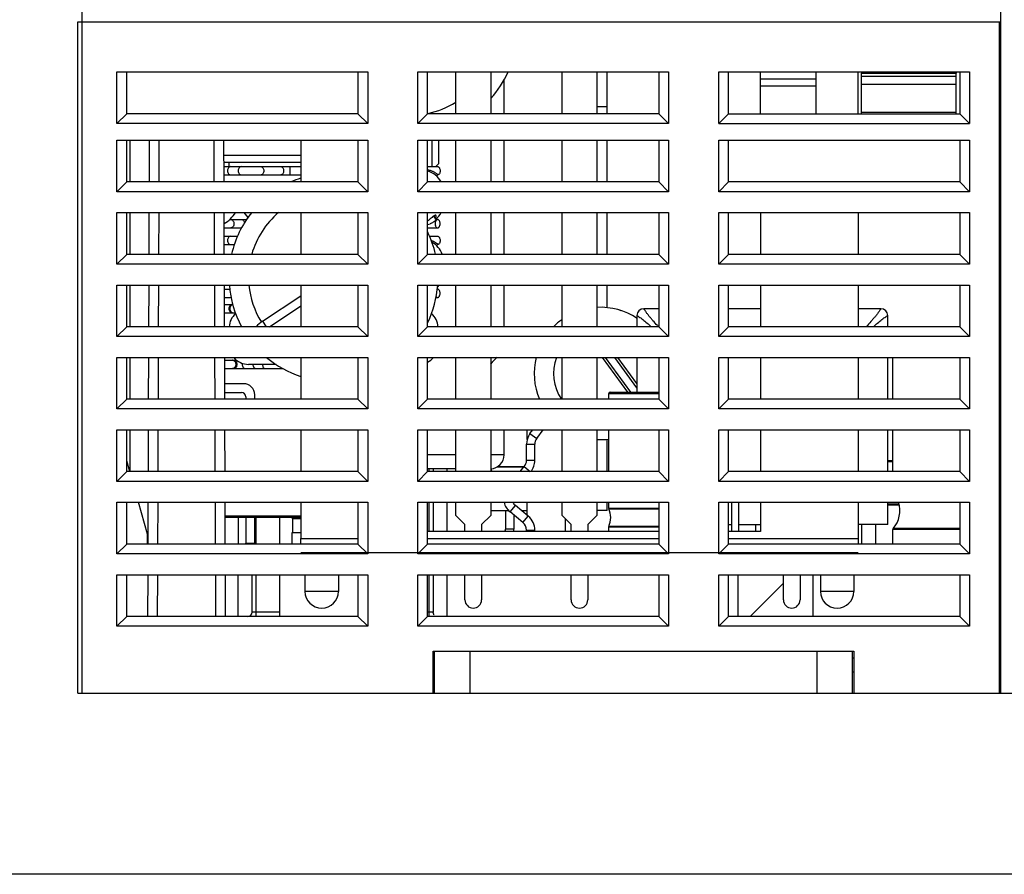
# Model space of a CAD drawing. Units: millimetres. Extents: x 2229 to 3307, y 1029 to 1551.
# Drawn here: x 2991 to 3061, y 1029 to 1091 of the extents above; entities that cross this region are included whole.
import ezdxf

# ---------------------------------------------------------------- set-up
doc = ezdxf.new("R2010")
doc.units = ezdxf.units.MM
for name, color, linetype in [('02___PRT_ALL_AXES', 7, 'Continuous'), ('3_ALL_AXES', 7, 'Continuous'), ('7_ALL_FEATURES', 7, 'Continuous')]:
    doc.layers.add(name, color=color, linetype=linetype)

msp = doc.modelspace()

# ---------------------------------------------------------------- linework, layer by layer
at = {"color": 7, "linetype": 'Continuous'}
for p, q in [((3043.971, 1084.027), (3043.971, 1087.027)), ((3043.971, 1086.527), (3047.971, 1086.527)), ((3051.221, 1087.027), (3051.221, 1086.927)), ((3058.021, 1087.027), (3058.021, 1086.927)), ((3043.971, 1086.027), (3047.971, 1086.027)), ((2998.721, 1079.127), (2998.721, 1082.127)), ((3000.09, 1082.127), (3000.079, 1079.127)), ((3000.79, 1082.127), (3000.78, 1079.127)), ((3004.762, 1079.127), (3004.751, 1082.127)), ((3005.462, 1079.127), (3005.451, 1082.127)), ((3010.971, 1082.127), (3010.971, 1079.127)), ((3020.371, 1082.127), (3020.371, 1080.227)), ((3020.863, 1082.127), (3020.863, 1080.42)), ((3005.821, 1080.227), (3005.821, 1080.527)), ((3020.863, 1080.42), (3020.671, 1080.227)), ((2998.721, 1073.927), (2998.721, 1076.927)), ((3000.072, 1076.927), (3000.061, 1073.927)), ((3000.772, 1076.927), (3000.761, 1073.927)), ((3004.78, 1073.927), (3004.769, 1076.927)), ((3005.48, 1073.927), (3005.469, 1076.927)), ((3010.971, 1076.927), (3010.971, 1073.927)), ((3043.971, 1076.927), (3043.971, 1073.927)), ((3050.971, 1076.927), (3050.971, 1073.927)), ((2998.721, 1068.727), (2998.721, 1071.727)), ((3000.054, 1071.727), (3000.043, 1068.727)), ((3000.754, 1071.727), (3000.743, 1068.727)), ((3004.798, 1068.727), (3004.788, 1071.727)), ((3005.498, 1068.727), (3005.488, 1071.727)), ((3010.971, 1071.727), (3010.971, 1068.727)), ((3043.971, 1071.727), (3043.971, 1068.727)), ((3050.971, 1071.727), (3050.971, 1068.727)), ((2998.721, 1063.527), (2998.721, 1066.527)), ((3000.036, 1066.527), (3000.025, 1063.527)), ((3000.736, 1066.527), (3000.725, 1063.527)), ((3004.816, 1063.527), (3004.806, 1066.527)), ((3005.516, 1063.527), (3005.506, 1066.527)), ((3010.971, 1066.527), (3010.971, 1063.527)), ((3043.971, 1066.527), (3043.971, 1063.527)), ((3050.971, 1066.527), (3050.971, 1063.527)), ((2998.721, 1058.327), (2998.721, 1061.327)), ((3000.017, 1061.327), (3000.007, 1058.327)), ((3000.717, 1061.327), (3000.707, 1058.327)), ((3004.834, 1058.327), (3004.824, 1061.327)), ((3005.534, 1058.327), (3005.524, 1061.327)), ((3010.971, 1061.327), (3010.971, 1058.327)), ((3043.971, 1061.327), (3043.971, 1058.327)), ((3050.971, 1061.327), (3050.971, 1058.327)), ((2998.692, 1058.327), (2998.471, 1059.107)), ((2999.971, 1053.827), (2999.317, 1056.127)), ((2999.999, 1056.127), (2999.989, 1053.127)), ((3000.699, 1056.127), (3000.689, 1053.127)), ((3004.852, 1053.127), (3004.842, 1056.127)), ((3005.552, 1053.127), (3005.542, 1056.127)), ((3010.971, 1056.127), (3010.971, 1053.527)), ((3020.471, 1056.127), (3020.471, 1054.027)), ((3043.971, 1056.127), (3043.971, 1054.027)), ((3050.971, 1056.127), (3050.971, 1053.527)), ((3009.471, 1053.127), (3009.471, 1055.027)), ((2999.971, 1053.127), (2999.971, 1053.827)), ((3010.971, 1052.527), (3050.971, 1052.527)), ((2999.981, 1050.927), (2999.971, 1047.927)), ((3000.681, 1050.927), (3000.671, 1047.927)), ((3004.871, 1047.927), (3004.86, 1050.927)), ((3005.571, 1047.927), (3005.56, 1050.927)), ((3020.471, 1050.927), (3020.471, 1048.226)), ((3021.471, 1047.927), (3021.471, 1050.927)), ((3045.611, 1050.317), (3043.221, 1047.927)), ((3020.471, 1048.227), (3020.171, 1048.227))]:
    msp.add_line(p, q, dxfattribs=at)
msp.add_lwpolyline([(2946.442, 1273.535), (3306.848, 1273.535), (3306.848, 1029.413), (2946.442, 1029.413)], close=True)
msp.add_open_spline([(3020.535, 1048.038), (3020.527, 1048.05), (3020.52, 1048.062), (3020.513, 1048.074)], degree=3, dxfattribs=at)
at = {"layer": '02___PRT_ALL_AXES', "color": 7, "linetype": 'Continuous'}
for p, q in [((3009.471, 1047.927), (3009.471, 1050.927)), ((3011.271, 1050.927), (3011.271, 1049.727)), ((3013.671, 1050.927), (3013.671, 1049.727)), ((3048.271, 1050.927), (3048.271, 1049.727)), ((3050.671, 1050.927), (3050.671, 1049.727)), ((3050.671, 1044.927), (3050.571, 1044.927))]:
    msp.add_line(p, q, dxfattribs=at)
at = {"layer": '3_ALL_AXES', "color": 7, "linetype": 'Continuous'}
for p, q in [((3041.897, 1056.127), (3041.897, 1054.027)), ((3042.397, 1056.127), (3042.397, 1054.027))]:
    msp.add_line(p, q, dxfattribs=at)
at = {"layer": '7_ALL_FEATURES', "color": 7, "linetype": 'Continuous'}
for p, q in [((3061.221, 1042.427), (3061.221, 1106.327)), ((2995.271, 1042.427), (2995.271, 1105.303)), ((2994.971, 1042.427), (2994.971, 1090.627)), ((2994.971, 1090.627), (3061.221, 1090.627)), ((3061.121, 1042.427), (3061.121, 1090.627)), ((2997.771, 1083.327), (2997.771, 1087.027)), ((2997.771, 1087.027), (3015.771, 1087.027)), ((2998.471, 1084.027), (2998.471, 1087.027)), ((3015.071, 1087.027), (3015.071, 1084.027)), ((3015.771, 1087.027), (3015.771, 1083.327)), ((3019.371, 1083.327), (3019.371, 1087.027)), ((3019.371, 1087.027), (3037.371, 1087.027)), ((3020.071, 1084.027), (3020.071, 1087.027)), ((3025.571, 1084.027), (3025.571, 1086.509)), ((3032.971, 1084.027), (3032.971, 1087.027)), ((3036.671, 1087.027), (3036.671, 1084.027)), ((3037.371, 1087.027), (3037.371, 1083.327)), ((3040.971, 1083.327), (3040.971, 1087.027)), ((3040.971, 1087.027), (3058.971, 1087.027)), ((3041.671, 1084.027), (3041.671, 1087.027)), ((3047.971, 1084.027), (3047.971, 1087.027)), ((3050.971, 1084.027), (3050.971, 1087.027)), ((3051.221, 1084.027), (3051.221, 1086.927)), ((3051.221, 1086.927), (3058.021, 1086.927)), ((3051.221, 1086.727), (3058.021, 1086.727)), ((3058.021, 1084.027), (3058.021, 1086.927)), ((3058.271, 1087.027), (3058.271, 1084.027)), ((3058.971, 1087.027), (3058.971, 1083.327)), ((3058.021, 1086.127), (3051.221, 1086.127)), ((3032.971, 1084.527), (3032.221, 1084.527)), ((2998.471, 1084.027), (2997.771, 1083.327)), ((3015.071, 1084.027), (2998.471, 1084.027)), ((3015.071, 1084.027), (3015.771, 1083.327)), ((3020.071, 1084.027), (3019.371, 1083.327)), ((3036.671, 1084.027), (3020.071, 1084.027)), ((3036.671, 1084.027), (3037.371, 1083.327)), ((3041.671, 1084.027), (3040.971, 1083.327)), ((3041.671, 1084.027), (3058.271, 1084.027)), ((3051.221, 1084.127), (3058.021, 1084.127)), ((3058.271, 1084.027), (3058.971, 1083.327)), ((3015.771, 1083.327), (2997.771, 1083.327)), ((3037.371, 1083.327), (3019.371, 1083.327)), ((3040.971, 1083.327), (3058.971, 1083.327)), ((2997.771, 1078.427), (2997.771, 1082.127)), ((2997.771, 1082.127), (3015.771, 1082.127)), ((2998.471, 1079.127), (2998.471, 1082.127)), ((3015.071, 1082.127), (3015.071, 1079.127)), ((3015.771, 1082.127), (3015.771, 1078.427)), ((3019.371, 1078.427), (3019.371, 1082.127)), ((3019.371, 1082.127), (3037.371, 1082.127)), ((3020.071, 1079.127), (3020.071, 1082.127)), ((3025.571, 1079.127), (3025.571, 1082.127)), ((3032.971, 1079.127), (3032.971, 1082.127)), ((3036.671, 1082.127), (3036.671, 1079.127)), ((3037.371, 1082.127), (3037.371, 1078.427)), ((3040.971, 1078.427), (3040.971, 1082.127)), ((3040.971, 1082.127), (3058.971, 1082.127)), ((3041.671, 1079.127), (3041.671, 1082.127)), ((3058.271, 1082.127), (3058.271, 1079.127)), ((3058.971, 1082.127), (3058.971, 1078.427)), ((3010.971, 1081.027), (3005.455, 1081.027)), ((3010.971, 1080.527), (3005.457, 1080.527)), ((3005.458, 1080.227), (3010.971, 1080.227)), ((3010.182, 1080.227), (3010.182, 1079.627)), ((3020.071, 1080.227), (3020.791, 1080.227)), ((3005.46, 1079.627), (3010.971, 1079.627)), ((3020.791, 1079.627), (3020.793, 1079.627)), ((2998.471, 1079.127), (2997.771, 1078.427)), ((3015.071, 1079.127), (2998.471, 1079.127)), ((3015.071, 1079.127), (3015.771, 1078.427)), ((3020.071, 1079.127), (3019.371, 1078.427)), ((3036.671, 1079.127), (3020.071, 1079.127)), ((3036.671, 1079.127), (3037.371, 1078.427)), ((3041.671, 1079.127), (3040.971, 1078.427)), ((3058.271, 1079.127), (3041.671, 1079.127)), ((3058.271, 1079.127), (3058.971, 1078.427)), ((3015.771, 1078.427), (2997.771, 1078.427)), ((3037.371, 1078.427), (3019.371, 1078.427)), ((3058.971, 1078.427), (3040.971, 1078.427)), ((2997.771, 1073.227), (2997.771, 1076.927)), ((2997.771, 1076.927), (3015.771, 1076.927)), ((2998.471, 1073.927), (2998.471, 1076.927)), ((3006.889, 1076.927), (3007.169, 1076.562)), ((3015.071, 1076.927), (3015.071, 1073.927)), ((3015.771, 1076.927), (3015.771, 1073.227)), ((3019.371, 1073.227), (3019.371, 1076.927)), ((3019.371, 1076.927), (3037.371, 1076.927)), ((3020.071, 1073.927), (3020.071, 1076.927)), ((3020.75, 1076.433), (3020.7, 1076.458)), ((3025.571, 1073.927), (3025.571, 1076.927)), ((3032.971, 1073.927), (3032.971, 1076.927)), ((3036.671, 1076.927), (3036.671, 1073.927)), ((3037.371, 1076.927), (3037.371, 1073.227)), ((3040.971, 1073.227), (3040.971, 1076.927)), ((3040.971, 1076.927), (3058.971, 1076.927)), ((3041.671, 1073.927), (3041.671, 1076.927)), ((3058.271, 1076.927), (3058.271, 1073.927)), ((3058.971, 1076.927), (3058.971, 1073.227)), ((3005.473, 1075.827), (3006.709, 1075.827)), ((3005.849, 1076.427), (3007.087, 1076.427)), ((3020.071, 1075.827), (3020.791, 1075.827)), ((3020.791, 1076.427), (3020.75, 1076.433)), ((3020.791, 1076.427), (3020.793, 1076.427)), ((3005.475, 1075.227), (3006.444, 1075.227)), ((3020.197, 1075.227), (3020.791, 1075.227)), ((3005.477, 1074.627), (3006.208, 1074.627)), ((3020.791, 1074.627), (3020.793, 1074.627)), ((2998.471, 1073.927), (2997.771, 1073.227)), ((3015.071, 1073.927), (2998.471, 1073.927)), ((3015.071, 1073.927), (3015.771, 1073.227)), ((3020.071, 1073.927), (3019.371, 1073.227)), ((3036.671, 1073.927), (3020.071, 1073.927)), ((3036.671, 1073.927), (3037.371, 1073.227)), ((3041.671, 1073.927), (3040.971, 1073.227)), ((3058.271, 1073.927), (3041.671, 1073.927)), ((3058.271, 1073.927), (3058.971, 1073.227)), ((3015.771, 1073.227), (2997.771, 1073.227)), ((3037.371, 1073.227), (3019.371, 1073.227)), ((3058.971, 1073.227), (3040.971, 1073.227)), ((2997.771, 1068.027), (2997.771, 1071.727)), ((2997.771, 1071.727), (3015.771, 1071.727)), ((2998.471, 1068.727), (2998.471, 1071.727)), ((3015.071, 1071.727), (3015.071, 1068.727)), ((3015.771, 1071.727), (3015.771, 1068.027)), ((3019.371, 1068.027), (3019.371, 1071.727)), ((3019.371, 1071.727), (3037.371, 1071.727)), ((3020.071, 1068.727), (3020.071, 1071.727)), ((3025.571, 1068.727), (3025.571, 1071.727)), ((3032.971, 1070.088), (3032.971, 1071.727)), ((3036.671, 1071.727), (3036.671, 1068.727)), ((3037.371, 1071.727), (3037.371, 1068.027)), ((3040.971, 1068.027), (3040.971, 1071.727)), ((3040.971, 1071.727), (3058.971, 1071.727)), ((3041.671, 1068.727), (3041.671, 1071.727)), ((3058.271, 1071.727), (3058.271, 1068.727)), ((3058.971, 1071.727), (3058.971, 1068.027)), ((3005.489, 1071.427), (3005.885, 1071.427)), ((3005.491, 1070.827), (3005.967, 1070.827)), ((3008.229, 1069.121), (3010.971, 1070.958)), ((3020.674, 1070.827), (3020.791, 1070.827)), ((3020.791, 1071.427), (3020.793, 1071.427)), ((3005.492, 1070.327), (3006.056, 1070.327)), ((3008.718, 1068.727), (3010.971, 1070.236)), ((3005.494, 1069.727), (3006.27, 1069.727)), ((3033.869, 1069.911), (3033.878, 1069.924)), ((3033.878, 1069.924), (3033.908, 1069.902)), ((3035.101, 1069.527), (3035.101, 1068.727)), ((3036.671, 1070.027), (3035.601, 1070.027)), ((3043.971, 1070.027), (3041.671, 1070.027)), ((3052.601, 1070.027), (3050.971, 1070.027)), ((3053.101, 1068.727), (3053.101, 1069.527)), ((2998.471, 1068.727), (2997.771, 1068.027)), ((3015.071, 1068.727), (2998.471, 1068.727)), ((3008.229, 1069.121), (3008.493, 1068.727)), ((3015.071, 1068.727), (3015.771, 1068.027)), ((3020.071, 1068.727), (3019.371, 1068.027)), ((3036.671, 1068.727), (3020.071, 1068.727)), ((3036.671, 1068.727), (3037.371, 1068.027)), ((3041.671, 1068.727), (3040.971, 1068.027)), ((3058.271, 1068.727), (3041.671, 1068.727)), ((3058.271, 1068.727), (3058.971, 1068.027)), ((3015.771, 1068.027), (2997.771, 1068.027)), ((3037.371, 1068.027), (3019.371, 1068.027)), ((3058.971, 1068.027), (3040.971, 1068.027)), ((2997.771, 1062.827), (2997.771, 1066.527)), ((2997.771, 1066.527), (3015.771, 1066.527)), ((2998.471, 1063.527), (2998.471, 1066.527)), ((3005.506, 1066.327), (3006.365, 1066.327)), ((3009.2, 1066.027), (3007.221, 1066.027)), ((3015.071, 1066.527), (3015.071, 1063.527)), ((3015.771, 1066.527), (3015.771, 1062.827)), ((3019.371, 1062.827), (3019.371, 1066.527)), ((3019.371, 1066.527), (3037.371, 1066.527)), ((3020.071, 1063.527), (3020.071, 1066.527)), ((3032.599, 1066.527), (3034.412, 1064.037)), ((3032.825, 1066.527), (3034.638, 1064.038)), ((3035.101, 1064.337), (3033.506, 1066.527)), ((3035.101, 1064.648), (3033.732, 1066.527)), ((3035.101, 1066.527), (3035.101, 1064.037)), ((3036.671, 1066.527), (3036.671, 1063.527)), ((3037.371, 1066.527), (3037.371, 1062.827)), ((3040.971, 1062.827), (3040.971, 1066.527)), ((3040.971, 1066.527), (3058.971, 1066.527)), ((3041.671, 1063.527), (3041.671, 1066.527)), ((3053.101, 1063.527), (3053.101, 1066.527)), ((3053.471, 1063.527), (3053.471, 1066.527)), ((3058.271, 1066.527), (3058.271, 1063.527)), ((3058.971, 1066.527), (3058.971, 1062.827)), ((3005.508, 1065.727), (3009.697, 1065.727)), ((3006.861, 1064.637), (3005.512, 1064.637)), ((3005.514, 1063.997), (3006.721, 1063.997)), ((3007.661, 1063.527), (3007.661, 1063.837)), ((3033.071, 1063.527), (3033.071, 1063.927)), ((3033.071, 1063.927), (3036.671, 1063.927)), ((3033.171, 1064.027), (3036.671, 1064.027)), ((3034.278, 1064.027), (3034.278, 1064.037)), ((3034.278, 1064.037), (3035.846, 1064.037)), ((3034.288, 1064.027), (3034.288, 1064.037)), ((3034.309, 1064.027), (3034.309, 1064.037)), ((3034.34, 1064.027), (3034.34, 1064.037)), ((3034.382, 1064.027), (3034.382, 1064.037)), ((3034.424, 1064.027), (3034.424, 1064.037)), ((3034.507, 1064.027), (3034.507, 1064.037)), ((3034.549, 1064.027), (3034.549, 1064.037)), ((3034.59, 1064.027), (3034.59, 1064.037)), ((3034.622, 1064.027), (3034.622, 1064.037)), ((3034.642, 1064.027), (3034.642, 1064.037)), ((3034.653, 1064.027), (3034.653, 1064.037)), ((3034.679, 1064.027), (3034.679, 1064.037)), ((3034.721, 1064.027), (3034.721, 1064.037)), ((3034.736, 1064.027), (3034.736, 1064.037)), ((3034.757, 1064.027), (3034.757, 1064.037)), ((3034.788, 1064.027), (3034.788, 1064.037)), ((3034.84, 1064.027), (3034.84, 1064.037)), ((3034.892, 1064.027), (3034.892, 1064.037)), ((3034.955, 1064.027), (3034.955, 1064.037)), ((3035.007, 1064.027), (3035.007, 1064.037)), ((3035.059, 1064.027), (3035.059, 1064.037)), ((3035.09, 1064.027), (3035.09, 1064.037)), ((3035.111, 1064.027), (3035.111, 1064.037)), ((3035.137, 1064.027), (3035.137, 1064.037)), ((3035.158, 1064.027), (3035.158, 1064.037)), ((3035.195, 1064.027), (3035.195, 1064.037)), ((3035.361, 1064.027), (3035.361, 1064.037)), ((3035.445, 1064.027), (3035.445, 1064.037)), ((3035.611, 1064.027), (3035.611, 1064.037)), ((3035.616, 1064.027), (3035.616, 1064.037)), ((3035.658, 1064.027), (3035.658, 1064.037)), ((3035.721, 1064.027), (3035.721, 1064.037)), ((3035.762, 1064.027), (3035.762, 1064.037)), ((3035.794, 1064.027), (3035.794, 1064.037)), ((3035.835, 1064.027), (3035.835, 1064.037)), ((3035.846, 1064.027), (3035.846, 1064.037)), ((3035.929, 1064.027), (3035.929, 1064.037)), ((3035.929, 1064.037), (3036.32, 1064.037)), ((3035.939, 1064.027), (3035.939, 1064.037)), ((3035.971, 1064.027), (3035.971, 1064.037)), ((3035.991, 1064.027), (3035.991, 1064.037)), ((3036.033, 1064.027), (3036.033, 1064.037)), ((3036.096, 1064.027), (3036.096, 1064.037)), ((3036.148, 1064.027), (3036.148, 1064.037)), ((3036.179, 1064.027), (3036.179, 1064.037)), ((3036.189, 1064.027), (3036.189, 1064.037)), ((3036.195, 1064.027), (3036.195, 1064.037)), ((3036.257, 1064.027), (3036.257, 1064.037)), ((3036.32, 1064.027), (3036.32, 1064.037)), ((3036.346, 1064.027), (3036.346, 1064.037)), ((3036.346, 1064.037), (3036.653, 1064.037)), ((3036.356, 1064.027), (3036.356, 1064.037)), ((3036.377, 1064.027), (3036.377, 1064.037)), ((3036.398, 1064.027), (3036.398, 1064.037)), ((3036.403, 1064.027), (3036.403, 1064.037)), ((3036.413, 1064.027), (3036.413, 1064.037)), ((3036.424, 1064.027), (3036.424, 1064.037)), ((3036.445, 1064.027), (3036.445, 1064.037)), ((3036.476, 1064.027), (3036.476, 1064.037)), ((3036.528, 1064.027), (3036.528, 1064.037)), ((3036.59, 1064.027), (3036.59, 1064.037)), ((3036.653, 1064.027), (3036.653, 1064.037)), ((2998.471, 1063.527), (2997.771, 1062.827)), ((3015.071, 1063.527), (2998.471, 1063.527)), ((3007.021, 1063.697), (3007.021, 1063.527)), ((3015.071, 1063.527), (3015.771, 1062.827)), ((3020.071, 1063.527), (3019.371, 1062.827)), ((3036.671, 1063.527), (3020.071, 1063.527)), ((3036.671, 1063.527), (3037.371, 1062.827)), ((3041.671, 1063.527), (3040.971, 1062.827)), ((3058.271, 1063.527), (3041.671, 1063.527)), ((3058.271, 1063.527), (3058.971, 1062.827)), ((3015.771, 1062.827), (2997.771, 1062.827)), ((3037.371, 1062.827), (3019.371, 1062.827)), ((3058.971, 1062.827), (3040.971, 1062.827)), ((2997.771, 1057.627), (2997.771, 1061.327)), ((2997.771, 1061.327), (3015.771, 1061.327)), ((2998.471, 1058.327), (2998.471, 1061.327)), ((3015.071, 1061.327), (3015.071, 1058.327)), ((3015.771, 1061.327), (3015.771, 1057.627)), ((3019.371, 1057.627), (3019.371, 1061.327)), ((3019.371, 1061.327), (3037.371, 1061.327)), ((3020.071, 1058.327), (3020.071, 1061.327)), ((3025.571, 1059.527), (3025.571, 1061.327)), ((3027.221, 1060.627), (3027.221, 1061.327)), ((3027.42, 1061.055), (3027.618, 1061.327)), ((3027.42, 1061.055), (3027.905, 1060.702)), ((3027.905, 1060.702), (3028.36, 1061.327)), ((3033.071, 1058.327), (3033.071, 1061.327)), ((3036.671, 1061.327), (3036.671, 1058.327)), ((3037.371, 1061.327), (3037.371, 1057.627)), ((3040.971, 1057.627), (3040.971, 1061.327)), ((3040.971, 1061.327), (3058.971, 1061.327)), ((3041.671, 1058.327), (3041.671, 1061.327)), ((3053.101, 1058.327), (3053.101, 1061.327)), ((3053.471, 1058.327), (3053.471, 1061.327)), ((3058.271, 1061.327), (3058.271, 1058.327)), ((3058.971, 1061.327), (3058.971, 1057.627)), ((3027.171, 1059.138), (3027.171, 1060.29)), ((3027.171, 1060.29), (3027.771, 1060.29)), ((3027.771, 1059.138), (3027.771, 1060.29)), ((3032.971, 1058.327), (3032.971, 1060.666)), ((3022.101, 1059.527), (3020.071, 1059.527)), ((3025.571, 1059.527), (3024.601, 1059.527)), ((3027.171, 1059.138), (3027.771, 1059.138)), ((3053.101, 1059.135), (3053.471, 1059.135)), ((3053.101, 1059.059), (3053.471, 1059.059)), ((2998.471, 1058.327), (2997.771, 1057.627)), ((3015.071, 1058.327), (2998.471, 1058.327)), ((3015.071, 1058.327), (3015.771, 1057.627)), ((3020.071, 1058.327), (3019.371, 1057.627)), ((3022.101, 1058.527), (3020.071, 1058.527)), ((3036.671, 1058.327), (3020.071, 1058.327)), ((3020.171, 1058.527), (3020.171, 1058.327)), ((3020.471, 1058.527), (3020.471, 1058.327)), ((3021.471, 1058.327), (3021.471, 1058.527)), ((3025.047, 1058.661), (3026.984, 1058.661)), ((3025.13, 1058.703), (3027.017, 1058.703)), ((3026.706, 1058.327), (3027.009, 1058.691)), ((3027.009, 1058.691), (3027.447, 1058.327)), ((3036.671, 1058.327), (3037.371, 1057.627)), ((3041.671, 1058.327), (3040.971, 1057.627)), ((3058.271, 1058.327), (3041.671, 1058.327)), ((3058.271, 1058.327), (3058.971, 1057.627)), ((3015.771, 1057.627), (2997.771, 1057.627)), ((3037.371, 1057.627), (3019.371, 1057.627)), ((3058.971, 1057.627), (3040.971, 1057.627)), ((2997.771, 1052.427), (2997.771, 1056.127)), ((2997.771, 1056.127), (3015.771, 1056.127)), ((2998.471, 1053.127), (2998.471, 1056.127)), ((3015.071, 1056.127), (3015.071, 1053.127)), ((3015.771, 1056.127), (3015.771, 1052.427)), ((3019.371, 1052.427), (3019.371, 1056.127)), ((3019.371, 1056.127), (3037.371, 1056.127)), ((3020.071, 1053.127), (3020.071, 1056.127)), ((3020.171, 1056.127), (3020.171, 1054.027)), ((3020.471, 1056.127), (3020.471, 1054.027)), ((3021.471, 1054.027), (3021.471, 1056.127)), ((3027.221, 1055.194), (3027.221, 1056.127)), ((3032.971, 1055.527), (3032.971, 1056.127)), ((3033.071, 1055.703), (3033.071, 1056.127)), ((3036.671, 1056.127), (3036.671, 1053.127)), ((3037.371, 1056.127), (3037.371, 1052.427)), ((3040.971, 1052.427), (3040.971, 1056.127)), ((3040.971, 1056.127), (3058.971, 1056.127)), ((3041.671, 1053.127), (3041.671, 1056.127)), ((3053.101, 1054.527), (3053.101, 1056.127)), ((3053.908, 1055.995), (3053.101, 1055.995)), ((3058.271, 1056.127), (3058.271, 1053.127)), ((3058.971, 1056.127), (3058.971, 1052.427)), ((3024.601, 1055.527), (3025.901, 1055.527)), ((3025.671, 1055.527), (3025.671, 1054.201)), ((3025.993, 1055.434), (3026.376, 1055.896)), ((3026.918, 1054.665), (3025.993, 1055.434)), ((3027.302, 1055.127), (3026.376, 1055.896)), ((3026.82, 1055.527), (3027.221, 1055.527)), ((3032.971, 1055.527), (3032.221, 1055.527)), ((3033.071, 1055.703), (3036.671, 1055.703)), ((3033.08, 1055.661), (3036.671, 1055.661)), ((3053.929, 1055.918), (3053.101, 1055.918)), ((3010.971, 1055.127), (3005.545, 1055.127)), ((3010.971, 1055.027), (3005.546, 1055.027)), ((3006.471, 1055.027), (3006.471, 1053.127)), ((3007.021, 1055.027), (3007.021, 1053.197)), ((3007.661, 1053.197), (3007.661, 1055.027)), ((3007.771, 1053.127), (3007.771, 1055.027)), ((3010.371, 1054.927), (3010.371, 1053.927)), ((3010.971, 1054.927), (3010.371, 1054.927)), ((3026.271, 1055.203), (3026.271, 1054.201)), ((3026.918, 1054.665), (3027.302, 1055.127)), ((3029.971, 1054.027), (3029.971, 1054.927)), ((3010.321, 1053.927), (3010.321, 1053.127)), ((3010.971, 1053.927), (3010.321, 1053.927)), ((3036.671, 1054.027), (3020.071, 1054.027)), ((3025.631, 1054.081), (3025.59, 1054.027)), ((3025.703, 1054.027), (3025.631, 1054.081)), ((3026.271, 1054.201), (3025.671, 1054.201)), ((3027.171, 1054.027), (3027.171, 1054.127)), ((3027.171, 1054.127), (3027.771, 1054.127)), ((3027.771, 1054.027), (3027.771, 1054.127)), ((3033.071, 1054.027), (3033.071, 1054.35)), ((3036.671, 1054.35), (3033.071, 1054.35)), ((3036.671, 1054.393), (3033.08, 1054.393)), ((3041.671, 1054.527), (3041.897, 1054.527)), ((3043.971, 1054.027), (3041.671, 1054.027)), ((3042.397, 1054.527), (3043.971, 1054.527)), ((3043.601, 1054.527), (3043.601, 1054.027)), ((3053.101, 1054.527), (3050.971, 1054.527)), ((3051.221, 1054.527), (3051.221, 1053.127)), ((3052.221, 1054.527), (3052.221, 1053.127)), ((3058.271, 1054.167), (3053.471, 1054.167)), ((3053.471, 1053.127), (3053.471, 1054.167)), ((3058.271, 1054.232), (3053.494, 1054.232)), ((2998.471, 1053.127), (2997.771, 1052.427)), ((3015.071, 1053.127), (2998.471, 1053.127)), ((3007.035, 1053.127), (3007.021, 1053.197)), ((3007.021, 1053.197), (3007.661, 1053.197)), ((3007.661, 1053.197), (3007.647, 1053.127)), ((3010.971, 1053.127), (3010.971, 1053.527)), ((3010.971, 1053.527), (3015.071, 1053.527)), ((3015.071, 1053.127), (3015.771, 1052.427)), ((3020.071, 1053.127), (3019.371, 1052.427)), ((3020.071, 1053.527), (3036.671, 1053.527)), ((3036.671, 1053.127), (3020.071, 1053.127)), ((3036.671, 1053.127), (3037.371, 1052.427)), ((3041.671, 1053.127), (3040.971, 1052.427)), ((3041.671, 1053.527), (3050.971, 1053.527)), ((3058.271, 1053.127), (3041.671, 1053.127)), ((3050.971, 1053.527), (3050.971, 1053.127)), ((3058.271, 1053.127), (3058.971, 1052.427)), ((3015.771, 1052.427), (2997.771, 1052.427)), ((3037.371, 1052.427), (3019.371, 1052.427)), ((3058.971, 1052.427), (3040.971, 1052.427)), ((2997.771, 1047.227), (2997.771, 1050.927)), ((2997.771, 1050.927), (3015.771, 1050.927)), ((2998.471, 1047.927), (2998.471, 1050.927)), ((3006.471, 1047.927), (3006.471, 1050.927)), ((3007.471, 1048.227), (3007.471, 1050.927)), ((3007.771, 1047.927), (3007.771, 1050.927)), ((3011.271, 1050.927), (3011.271, 1049.727)), ((3013.671, 1050.927), (3013.671, 1049.727)), ((3015.071, 1050.927), (3015.071, 1047.927)), ((3015.771, 1050.927), (3015.771, 1047.227)), ((3019.371, 1047.227), (3019.371, 1050.927)), ((3019.371, 1050.927), (3037.371, 1050.927)), ((3020.071, 1047.927), (3020.071, 1050.927)), ((3020.171, 1050.927), (3020.171, 1047.927)), ((3020.471, 1050.927), (3020.471, 1048.227)), ((3036.671, 1050.927), (3036.671, 1047.927)), ((3037.371, 1050.927), (3037.371, 1047.227)), ((3040.971, 1047.227), (3040.971, 1050.927)), ((3040.971, 1050.927), (3058.971, 1050.927)), ((3041.671, 1047.927), (3041.671, 1050.927)), ((3042.371, 1047.927), (3042.371, 1050.927)), ((3047.721, 1050.927), (3047.721, 1047.927)), ((3048.271, 1050.927), (3048.271, 1049.727)), ((3050.671, 1050.927), (3050.671, 1049.727)), ((3058.271, 1050.927), (3058.271, 1047.927)), ((3058.971, 1050.927), (3058.971, 1047.227)), ((3013.671, 1049.727), (3011.271, 1049.727)), ((3050.671, 1049.727), (3048.271, 1049.727)), ((3009.471, 1048.227), (3007.471, 1048.227)), ((3020.171, 1048.227), (3020.071, 1048.227)), ((3020.514, 1048.072), (3020.471, 1048.219)), ((2998.471, 1047.927), (2997.771, 1047.227)), ((3015.071, 1047.927), (2998.471, 1047.927)), ((3015.071, 1047.927), (3015.771, 1047.227)), ((3020.071, 1047.927), (3019.371, 1047.227)), ((3036.671, 1047.927), (3020.071, 1047.927)), ((3036.671, 1047.927), (3037.371, 1047.227)), ((3041.671, 1047.927), (3040.971, 1047.227)), ((3058.271, 1047.927), (3041.671, 1047.927)), ((3058.271, 1047.927), (3058.971, 1047.227)), ((3015.771, 1047.227), (2997.771, 1047.227)), ((3037.371, 1047.227), (3019.371, 1047.227)), ((3058.971, 1047.227), (3040.971, 1047.227)), ((3020.471, 1042.427), (3020.471, 1045.427)), ((3020.471, 1045.427), (3050.671, 1045.427)), ((3020.571, 1042.427), (3020.571, 1045.427)), ((3023.121, 1042.427), (3023.121, 1045.427)), ((3048.02, 1045.427), (3048.02, 1042.427)), ((3050.571, 1042.427), (3050.571, 1045.427)), ((3050.671, 1045.427), (3050.671, 1042.427)), ((3020.471, 1044.427), (3020.571, 1044.427)), ((3020.471, 1044.127), (3020.571, 1044.127)), ((3020.571, 1043.927), (3020.471, 1043.927)), ((3050.671, 1043.927), (3050.571, 1043.927)), ((2994.971, 1042.427), (3145.671, 1042.427))]:
    msp.add_line(p, q, dxfattribs=at)
at = {"layer": '7_ALL_FEATURES', "color": 3, "linetype": 'Continuous'}
for p, q in [((3022.101, 1084.027), (3022.101, 1087.027)), ((3024.601, 1087.027), (3024.601, 1084.027)), ((3029.721, 1084.027), (3029.721, 1087.027)), ((3032.221, 1087.027), (3032.221, 1084.027)), ((3022.101, 1079.127), (3022.101, 1082.127)), ((3024.601, 1082.127), (3024.601, 1079.127)), ((3029.721, 1079.127), (3029.721, 1082.127)), ((3032.221, 1082.127), (3032.221, 1079.127)), ((3022.101, 1073.927), (3022.101, 1076.927)), ((3024.601, 1076.927), (3024.601, 1073.927)), ((3029.721, 1073.927), (3029.721, 1076.927)), ((3032.221, 1076.927), (3032.221, 1073.927)), ((3022.101, 1068.727), (3022.101, 1071.727)), ((3024.601, 1071.727), (3024.601, 1068.727)), ((3029.721, 1068.727), (3029.721, 1071.727)), ((3032.221, 1071.727), (3032.221, 1068.727)), ((3022.101, 1063.527), (3022.101, 1066.527)), ((3024.601, 1066.527), (3024.601, 1063.527)), ((3029.721, 1063.527), (3029.721, 1066.527)), ((3032.221, 1066.527), (3032.221, 1063.527)), ((3022.101, 1058.327), (3022.101, 1061.327)), ((3024.601, 1061.327), (3024.601, 1058.327)), ((3029.721, 1058.327), (3029.721, 1061.327)), ((3032.221, 1061.327), (3032.221, 1058.327)), ((3022.101, 1055.177), (3022.101, 1056.127)), ((3024.601, 1056.127), (3024.601, 1055.177)), ((3029.721, 1055.177), (3029.721, 1056.127)), ((3032.221, 1056.127), (3032.221, 1055.177)), ((3022.751, 1054.527), (3022.101, 1055.177)), ((3024.601, 1055.177), (3023.951, 1054.527)), ((3030.371, 1054.527), (3029.721, 1055.177)), ((3032.221, 1055.177), (3031.571, 1054.527)), ((3022.751, 1054.027), (3022.751, 1054.527)), ((3023.951, 1054.527), (3023.951, 1054.027)), ((3030.371, 1054.027), (3030.371, 1054.527)), ((3031.571, 1054.527), (3031.571, 1054.027)), ((3022.751, 1049.127), (3022.751, 1050.927)), ((3023.951, 1050.927), (3023.951, 1049.127)), ((3030.371, 1049.127), (3030.371, 1050.927)), ((3031.571, 1050.927), (3031.571, 1049.127)), ((3045.611, 1049.127), (3045.611, 1050.927)), ((3046.811, 1050.927), (3046.811, 1049.127))]:
    msp.add_line(p, q, dxfattribs=at)
at = {"layer": '7_ALL_FEATURES', "color": 7, "linetype": 'Continuous'}
for points in [[(3020.685, 1079.579), (3020.699, 1079.595), (3020.749, 1079.62), (3020.791, 1079.627)], [(3020.7, 1076.458), (3020.661, 1076.5), (3020.642, 1076.542), (3020.637, 1076.573), (3020.638, 1076.582)], [(3020.685, 1074.579), (3020.699, 1074.595), (3020.749, 1074.62), (3020.791, 1074.627)]]:
    msp.add_lwpolyline(points, dxfattribs=at)
for centre, radius, start, end in [((3018.821, 1090.277), 7.75, 318.28454, 335.19713), ((3018.821, 1090.277), 6.35, 281.38074, 301.18979), ((3013.321, 1072.277), 7.5, 108.30155, 113.96159), ((3019.771, 1078.527), 1.4, 25.486, 77.59885), ((3004.063, 1078.39), 2.063, 313.17349, 314.71038), ((3004.063, 1078.39), 2.663, 302.06358, 326.62798), ((3013.321, 1072.277), 7.5, 141.58043, 167.2757), ((3013.321, 1072.277), 6.1, 130.30886, 164.28629), ((3020.223, 1076.81), 0.486, 328.89898, 329.20592), ((3019.771, 1077.527), 1.4, 310.97405, 334.514), ((3019.645, 1077.631), 1.623, 285.19769, 292.01407), ((3013.321, 1072.277), 7.5, 12.7243, 25.64767), ((3019.756, 1073.331), 1.703, 69.57601, 70.50684), ((3019.771, 1073.527), 1.4, 16.68474, 63.54866), ((3013.321, 1072.277), 7.5, 184.2077, 208.28174), ((3013.321, 1072.277), 6.1, 185.18361, 211.8436), ((3013.321, 1072.277), 7.5, 334.35233, 355.7923), ((3019.771, 1072.527), 1.4, 315.87008, 325.07268), ((3005.94, 1071.005), 0.178, 270.02519, 278.7235), ((3032.471, 1065.377), 4.75, 56.27378, 93.028), ((3007.221, 1068.627), 1.4, 131.58036, 175.88103), ((3006.133, 1069.942), 0.215, 258.20896, 269.98184), ((3019.421, 1068.627), 1.4, 4.11897, 48.41964), ((3035.601, 1069.527), 0.5, 90.00012, 179.99988), ((3052.601, 1069.527), 0.5, 0.00012, 89.99988), ((3009.857, 1066.691), 2.926, 123.8192, 135.75014), ((3032.471, 1065.377), 4.75, 125.4055, 135.13906), ((3069.673, 1099.013), 44.812, 222.37689, 222.51915), ((3006.056, 1066.111), 0.215, 78.20896, 89.98184), ((3007.221, 1067.427), 1.4, 220.23014, 270), ((3007.134, 1066.027), 0.375, 167.45302, 179.99934), ((3013.321, 1072.277), 7.5, 230.10974, 251.69845), ((3019.421, 1067.427), 1.4, 297.80998, 319.76986), ((3026.571, 1064.527), 2.5, 126.73733, 142.39325), ((3032.471, 1065.377), 4.75, 165.94675, 202.99478), ((3032.471, 1065.377), 3.35, 159.86896, 213.57758), ((3006.861, 1063.837), 0.8, 0, 90), ((3006.721, 1063.697), 0.3, 0, 90), ((3033.171, 1063.927), 0.1, 90, 180), ((3028.471, 1060.29), 1.3, 143.936, 180), ((3028.471, 1060.29), 0.7, 143.936, 180), ((3032.471, 1065.377), 4.75, 266.972, 277.27753), ((3024.571, 1059.527), 1, 271.74748, 0), ((3026.471, 1059.138), 0.7, 320.267, 0), ((3026.471, 1059.138), 1.3, 321.29771, 0), ((3023.221, 1058.027), 1.5, 11.57363, 19.90393), ((3026.824, 1056.434), 1.3, 193.71517, 230.267), ((3026.824, 1056.434), 0.7, 206.27713, 230.267), ((3051.971, 1055.527), 2, 319.63241, 17.5074), ((3033.171, 1055.703), 0.1, 180, 205.00783), ((3031.721, 1055.027), 1.5, 334.99217, 25.00783), ((3026.471, 1054.127), 0.7, 0, 50.267), ((3026.471, 1054.127), 1.3, 0, 50.267), ((3025.471, 1054.201), 0.2, 323.09302, 0), ((3025.471, 1054.201), 0.8, 347.38388, 0), ((3033.171, 1054.35), 0.1, 154.99217, 180), ((3053.571, 1054.167), 0.1, 139.63241, 180), ((3012.471, 1049.727), 1.2, 180, 0), ((3049.471, 1049.727), 1.2, 180, 0), ((3007.171, 1048.227), 0.3, 270, 0)]:
    msp.add_arc(centre, radius, start, end, dxfattribs=at)
at = {"layer": '7_ALL_FEATURES', "color": 3, "linetype": 'Continuous'}
for centre in [(3023.351, 1049.127), (3030.971, 1049.127), (3046.211, 1049.127)]:
    msp.add_arc(centre, 0.6, 180, 0, dxfattribs=at)
at = {"layer": '7_ALL_FEATURES', "color": 7, "linetype": 'Continuous'}
msp.add_ellipse((3012.971, 1054.927), major_axis=(2.6, 0), ratio=0.384615, start_param=3.041414, end_param=3.141593, dxfattribs=at)
for points, knots in [([(3005.94, 1080.227), (3005.909, 1080.227), (3005.845, 1080.209), (3005.769, 1080.14), (3005.72, 1080.041), (3005.709, 1079.966), (3005.709, 1079.927)], [0, 0, 0, 0, 0.219263, 0.457671, 0.720721, 1, 1, 1, 1]), ([(3006.709, 1080.227), (3006.678, 1080.227), (3006.614, 1080.209), (3006.538, 1080.14), (3006.489, 1080.041), (3006.478, 1079.966), (3006.478, 1079.927)], [0, 0, 0, 0, 0.219263, 0.457671, 0.720721, 1, 1, 1, 1]), ([(3008.117, 1080.227), (3008.13, 1080.227), (3008.156, 1080.223), (3008.207, 1080.198), (3008.261, 1080.137), (3008.3, 1080.04), (3008.309, 1079.965), (3008.309, 1079.927)], [0, 0, 0, 0, 0.097253, 0.199549, 0.43078, 0.702632, 1, 1, 1, 1]), ([(3009.543, 1080.227), (3009.555, 1080.227), (3009.581, 1080.223), (3009.632, 1080.198), (3009.686, 1080.137), (3009.726, 1080.04), (3009.735, 1079.965), (3009.735, 1079.927)], [0, 0, 0, 0, 0.097253, 0.199549, 0.43078, 0.702632, 1, 1, 1, 1]), ([(3020.071, 1080.006), (3020.094, 1080.001), (3020.189, 1079.98), (3020.282, 1079.952), (3020.35, 1079.927)], [0, 0, 0, 0, 0.251138, 1, 1, 1, 1]), ([(3020.791, 1080.227), (3020.802, 1080.227), (3020.826, 1080.223), (3020.86, 1080.205), (3020.891, 1080.177), (3020.927, 1080.124), (3020.959, 1080.04), (3020.971, 1079.929), (3020.96, 1079.817), (3020.929, 1079.732), (3020.892, 1079.679), (3020.862, 1079.65), (3020.829, 1079.632), (3020.805, 1079.627), (3020.793, 1079.627)], [0, 0, 0, 0, 0.045966, 0.09498, 0.149187, 0.209518, 0.346933, 0.49893, 0.65118, 0.789273, 0.850013, 0.904606, 0.953955, 1, 1, 1, 1]), ([(3005.709, 1079.927), (3005.709, 1079.888), (3005.72, 1079.812), (3005.769, 1079.714), (3005.845, 1079.644), (3005.909, 1079.627), (3005.94, 1079.627)], [0, 0, 0, 0, 0.279279, 0.542329, 0.780737, 1, 1, 1, 1]), ([(3006.478, 1079.927), (3006.478, 1079.888), (3006.489, 1079.812), (3006.538, 1079.714), (3006.614, 1079.644), (3006.678, 1079.627), (3006.709, 1079.627)], [0, 0, 0, 0, 0.279279, 0.542329, 0.780737, 1, 1, 1, 1]), ([(3008.309, 1079.927), (3008.309, 1079.888), (3008.3, 1079.814), (3008.261, 1079.717), (3008.207, 1079.656), (3008.156, 1079.631), (3008.13, 1079.627), (3008.117, 1079.627)], [0, 0, 0, 0, 0.297368, 0.56922, 0.800451, 0.902747, 1, 1, 1, 1]), ([(3009.735, 1079.927), (3009.735, 1079.888), (3009.726, 1079.814), (3009.686, 1079.717), (3009.632, 1079.656), (3009.581, 1079.631), (3009.555, 1079.627), (3009.543, 1079.627)], [0, 0, 0, 0, 0.297368, 0.56922, 0.800451, 0.902747, 1, 1, 1, 1]), ([(3020.35, 1079.927), (3020.379, 1079.916), (3020.436, 1079.893), (3020.518, 1079.854), (3020.594, 1079.812), (3020.653, 1079.774), (3020.695, 1079.743), (3020.723, 1079.721), (3020.747, 1079.699), (3020.768, 1079.678), (3020.782, 1079.662), (3020.79, 1079.651), (3020.795, 1079.643), (3020.798, 1079.637), (3020.799, 1079.632), (3020.797, 1079.628), (3020.794, 1079.627), (3020.793, 1079.627)], [0, 0, 0, 0, 0.168853, 0.33341, 0.491467, 0.639882, 0.709122, 0.773995, 0.833532, 0.886364, 0.930833, 0.949252, 0.964751, 0.977007, 0.985943, 0.992472, 1, 1, 1, 1]), ([(3020.567, 1076.717), (3020.549, 1076.708), (3020.511, 1076.683), (3020.429, 1076.621), (3020.325, 1076.528), (3020.2, 1076.416), (3020.114, 1076.348), (3020.07, 1076.317)], [0, 0, 0, 0, 0.09664, 0.213492, 0.481418, 0.751447, 1, 1, 1, 1]), ([(3020.567, 1076.717), (3020.541, 1076.66), (3020.56, 1076.515), (3020.672, 1076.422), (3020.735, 1076.413)], [0, 0, 0, 0, 0.499268, 1, 1, 1, 1]), ([(3020.641, 1076.561), (3020.65, 1076.575), (3020.664, 1076.603), (3020.679, 1076.644), (3020.686, 1076.68), (3020.683, 1076.71), (3020.668, 1076.733), (3020.64, 1076.742), (3020.605, 1076.735), (3020.581, 1076.725), (3020.567, 1076.717)], [0, 0, 0, 0, 0.17429, 0.325642, 0.451548, 0.552151, 0.635222, 0.722328, 0.839048, 1, 1, 1, 1]), ([(3005.94, 1076.427), (3005.97, 1076.427), (3006.034, 1076.409), (3006.11, 1076.34), (3006.159, 1076.241), (3006.17, 1076.166), (3006.17, 1076.127)], [0, 0, 0, 0, 0.219263, 0.457671, 0.720721, 1, 1, 1, 1]), ([(3006.17, 1076.127), (3006.17, 1076.088), (3006.159, 1076.012), (3006.11, 1075.914), (3006.034, 1075.844), (3005.97, 1075.827), (3005.94, 1075.827)], [0, 0, 0, 0, 0.279279, 0.542329, 0.780737, 1, 1, 1, 1]), ([(3006.709, 1076.427), (3006.736, 1076.427), (3006.793, 1076.413), (3006.864, 1076.357), (3006.915, 1076.275), (3006.932, 1076.21), (3006.936, 1076.176)], [0, 0, 0, 0, 0.221929, 0.460015, 0.720777, 1, 1, 1, 1]), ([(3020.686, 1076.369), (3020.649, 1076.344), (3020.576, 1076.296), (3020.435, 1076.21), (3020.326, 1076.156), (3020.253, 1076.127)], [0, 0, 0, 0, 0.268836, 0.528232, 1, 1, 1, 1]), ([(3020.686, 1076.369), (3020.67, 1076.349), (3020.643, 1076.3), (3020.619, 1076.217), (3020.611, 1076.126), (3020.62, 1076.035), (3020.644, 1075.952), (3020.682, 1075.885), (3020.731, 1075.839), (3020.772, 1075.827), (3020.791, 1075.827)], [0, 0, 0, 0, 0.121258, 0.258573, 0.404873, 0.551078, 0.68813, 0.809012, 0.911236, 1, 1, 1, 1]), ([(3020.686, 1076.369), (3020.69, 1076.373), (3020.704, 1076.39), (3020.721, 1076.405), (3020.735, 1076.413)], [0, 0, 0, 0, 0.266415, 1, 1, 1, 1]), ([(3020.735, 1076.413), (3020.74, 1076.416), (3020.757, 1076.424), (3020.777, 1076.427), (3020.791, 1076.427)], [0, 0, 0, 0, 0.260462, 1, 1, 1, 1]), ([(3020.791, 1075.827), (3020.802, 1075.827), (3020.826, 1075.831), (3020.86, 1075.849), (3020.891, 1075.877), (3020.927, 1075.929), (3020.959, 1076.013), (3020.971, 1076.125), (3020.96, 1076.237), (3020.929, 1076.321), (3020.892, 1076.374), (3020.862, 1076.403), (3020.829, 1076.422), (3020.805, 1076.427), (3020.793, 1076.427)], [0, 0, 0, 0, 0.045966, 0.09498, 0.149187, 0.209518, 0.346933, 0.49893, 0.65118, 0.789273, 0.850013, 0.904606, 0.953955, 1, 1, 1, 1]), ([(3005.94, 1075.227), (3005.909, 1075.227), (3005.845, 1075.209), (3005.769, 1075.14), (3005.72, 1075.041), (3005.709, 1074.966), (3005.709, 1074.927)], [0, 0, 0, 0, 0.219263, 0.457671, 0.720721, 1, 1, 1, 1]), ([(3020.791, 1075.227), (3020.802, 1075.227), (3020.826, 1075.223), (3020.86, 1075.205), (3020.891, 1075.177), (3020.927, 1075.124), (3020.959, 1075.04), (3020.971, 1074.929), (3020.96, 1074.817), (3020.929, 1074.732), (3020.892, 1074.679), (3020.862, 1074.65), (3020.829, 1074.632), (3020.805, 1074.627), (3020.793, 1074.627)], [0, 0, 0, 0, 0.045966, 0.09498, 0.149187, 0.209518, 0.346933, 0.49893, 0.65118, 0.789273, 0.850013, 0.904606, 0.953955, 1, 1, 1, 1]), ([(3005.709, 1074.927), (3005.709, 1074.888), (3005.72, 1074.812), (3005.769, 1074.714), (3005.845, 1074.644), (3005.909, 1074.627), (3005.94, 1074.627)], [0, 0, 0, 0, 0.279279, 0.542329, 0.780737, 1, 1, 1, 1]), ([(3020.35, 1074.927), (3020.379, 1074.916), (3020.436, 1074.893), (3020.518, 1074.854), (3020.594, 1074.812), (3020.653, 1074.774), (3020.695, 1074.743), (3020.723, 1074.721), (3020.747, 1074.699), (3020.768, 1074.678), (3020.782, 1074.662), (3020.79, 1074.651), (3020.795, 1074.643), (3020.798, 1074.637), (3020.799, 1074.632), (3020.797, 1074.628), (3020.794, 1074.627), (3020.793, 1074.627)], [0, 0, 0, 0, 0.168853, 0.33341, 0.491467, 0.639882, 0.709122, 0.773995, 0.833532, 0.886364, 0.930833, 0.949252, 0.964751, 0.977007, 0.985943, 0.992472, 1, 1, 1, 1]), ([(3020.682, 1070.89), (3020.696, 1070.871), (3020.728, 1070.84), (3020.771, 1070.827), (3020.791, 1070.827)], [0, 0, 0, 0, 0.537948, 1, 1, 1, 1]), ([(3020.791, 1070.827), (3020.802, 1070.827), (3020.826, 1070.831), (3020.86, 1070.849), (3020.891, 1070.877), (3020.927, 1070.929), (3020.959, 1071.013), (3020.971, 1071.125), (3020.96, 1071.237), (3020.929, 1071.321), (3020.892, 1071.374), (3020.862, 1071.403), (3020.829, 1071.422), (3020.805, 1071.427), (3020.793, 1071.427)], [0, 0, 0, 0, 0.045966, 0.09498, 0.149187, 0.209518, 0.346933, 0.49893, 0.65118, 0.789273, 0.850013, 0.904606, 0.953955, 1, 1, 1, 1]), ([(3006.056, 1070.327), (3006.023, 1070.327), (3005.954, 1070.31), (3005.87, 1070.242), (3005.816, 1070.142), (3005.803, 1070.066), (3005.803, 1070.027)], [0, 0, 0, 0, 0.230127, 0.472374, 0.73073, 1, 1, 1, 1]), ([(3006.097, 1070.324), (3006.067, 1070.319), (3006.007, 1070.295), (3005.936, 1070.225), (3005.89, 1070.132), (3005.88, 1070.062), (3005.88, 1070.027)], [0, 0, 0, 0, 0.230914, 0.474694, 0.732801, 1, 1, 1, 1]), ([(3005.803, 1070.027), (3005.803, 1069.988), (3005.816, 1069.911), (3005.87, 1069.812), (3005.954, 1069.744), (3006.023, 1069.727), (3006.056, 1069.727)], [0, 0, 0, 0, 0.26927, 0.527626, 0.769873, 1, 1, 1, 1]), ([(3005.88, 1070.027), (3005.88, 1069.992), (3005.89, 1069.924), (3005.933, 1069.832), (3006.001, 1069.763), (3006.059, 1069.738), (3006.089, 1069.731)], [0, 0, 0, 0, 0.266663, 0.524657, 0.768774, 1, 1, 1, 1]), ([(3035.101, 1069.527), (3035.113, 1069.521), (3035.159, 1069.498), (3035.249, 1069.442), (3035.376, 1069.355), (3035.575, 1069.206), (3035.829, 1068.996), (3036.031, 1068.818), (3036.132, 1068.727)], [0, 0, 0, 0, 0.030457, 0.118176, 0.243037, 0.384572, 0.687286, 1, 1, 1, 1]), ([(3036.569, 1068.809), (3036.462, 1068.926), (3036.304, 1069.101), (3036.1, 1069.338), (3035.954, 1069.514), (3035.821, 1069.685), (3035.723, 1069.821), (3035.661, 1069.919), (3035.626, 1069.976), (3035.608, 1070.011), (3035.601, 1070.027)], [0, 0, 0, 0, 0.30445, 0.454578, 0.601791, 0.74318, 0.871253, 0.924985, 0.9662, 1, 1, 1, 1]), ([(3052.601, 1070.027), (3052.592, 1070.009), (3052.572, 1069.971), (3052.533, 1069.907), (3052.464, 1069.801), (3052.358, 1069.655), (3052.214, 1069.473), (3052.058, 1069.287), (3051.839, 1069.036), (3051.67, 1068.851), (3051.557, 1068.727)], [0, 0, 0, 0, 0.035299, 0.078071, 0.133066, 0.262174, 0.403344, 0.549674, 0.698565, 1, 1, 1, 1]), ([(3052.069, 1068.727), (3052.171, 1068.818), (3052.372, 1068.996), (3052.627, 1069.206), (3052.825, 1069.355), (3052.952, 1069.442), (3053.043, 1069.498), (3053.089, 1069.521), (3053.101, 1069.527)], [0, 0, 0, 0, 0.312719, 0.615436, 0.756974, 0.881841, 0.969554, 1, 1, 1, 1]), ([(3006.309, 1066.027), (3006.309, 1065.988), (3006.297, 1065.911), (3006.242, 1065.812), (3006.158, 1065.744), (3006.089, 1065.727), (3006.056, 1065.727)], [0, 0, 0, 0, 0.26927, 0.527626, 0.769873, 1, 1, 1, 1]), ([(3006.1, 1066.322), (3006.13, 1066.316), (3006.188, 1066.291), (3006.256, 1066.221), (3006.299, 1066.13), (3006.309, 1066.061), (3006.309, 1066.027)], [0, 0, 0, 0, 0.231226, 0.475343, 0.733337, 1, 1, 1, 1]), ([(3006.133, 1066.327), (3006.166, 1066.327), (3006.235, 1066.31), (3006.319, 1066.242), (3006.373, 1066.142), (3006.386, 1066.066), (3006.386, 1066.027)], [0, 0, 0, 0, 0.230127, 0.472374, 0.73073, 1, 1, 1, 1]), ([(3006.386, 1066.027), (3006.386, 1065.988), (3006.373, 1065.911), (3006.319, 1065.812), (3006.235, 1065.744), (3006.166, 1065.727), (3006.133, 1065.727)], [0, 0, 0, 0, 0.26927, 0.527626, 0.769873, 1, 1, 1, 1]), ([(3006.759, 1066.027), (3006.759, 1065.988), (3006.771, 1065.912), (3006.822, 1065.813), (3006.9, 1065.744), (3006.966, 1065.727), (3006.997, 1065.727)], [0, 0, 0, 0, 0.275882, 0.537315, 0.777009, 1, 1, 1, 1]), ([(3007.534, 1066.027), (3007.534, 1065.988), (3007.546, 1065.912), (3007.597, 1065.813), (3007.675, 1065.744), (3007.741, 1065.727), (3007.773, 1065.727)], [0, 0, 0, 0, 0.275882, 0.537315, 0.777009, 1, 1, 1, 1]), ([(3008.229, 1066.027), (3008.229, 1065.988), (3008.236, 1065.915), (3008.266, 1065.831), (3008.301, 1065.778), (3008.33, 1065.749), (3008.362, 1065.731), (3008.385, 1065.727), (3008.396, 1065.727)], [0, 0, 0, 0, 0.309539, 0.587724, 0.708531, 0.81577, 0.911365, 1, 1, 1, 1]), ([(3010.371, 1054.927), (3010.371, 1054.935), (3010.372, 1054.969), (3010.377, 1055.003), (3010.384, 1055.027)], [0, 0, 0, 0, 0.248027, 1, 1, 1, 1])]:
    msp.add_open_spline(points, degree=3, knots=knots, dxfattribs=at)

doc.saveas('drawing.dxf')
